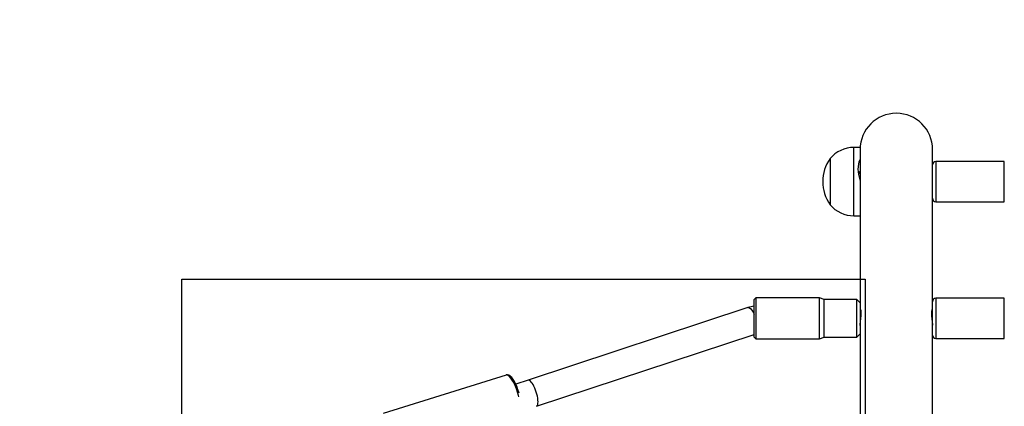
# Model space of a CAD drawing. Units: millimetres. Extents: x 2264 to 4508, y -17 to 894.
# Drawn here: x 3421 to 3478, y 280 to 302 of the extents above; entities that cross this region are included whole.
import ezdxf

# ---------------------------------------------------------------- set-up
doc = ezdxf.new("R2010")
doc.units = ezdxf.units.MM
doc.header["$LTSCALE"] = 50
doc.header["$PDSIZE"] = -1
doc.layers.add('Kotwienie', color=4, linetype='Continuous')
doc.layers.add('VP-DIM', color=7, linetype='Continuous')
doc.layers.add('VP-EQ', color=7, linetype='Continuous', true_color=0x8a3492)
doc.dimstyles.get("Standard").update_dxf_attribs({"dimtxt": 14, "dimasz": 20, "dimexe": 20, "dimexo": 50, "dimgap": 20, "dimtad": 0, "dimdec": 0, "dimzin": 0, "dimdsep": 46, "dimtxsty": 'Standard', "dimcen": -0.09, "dimadec": 0, "dimazin": 0, "dimtfac": 1, "dimtdec": 4, "dimtofl": 0, "dimtmove": 0, "dimatfit": 3, "dimfxl": 70, "dimfxlon": 1, "dimtolj": 1, "dimtzin": 0, "dimarcsym": 0})

# ---------------------------------------------------------------- blocks, each defined once
blk = doc.blocks.new('16382')
at = {"layer": 'VP-EQ', "color": 0, "linetype": 'Continuous', "lineweight": 25}
for p, q in [((3469.877, 294.771), (3469.504, 294.771)), ((3469.504, 293.508), (3469.504, 294.771)), ((3469.874, 294.651), (3469.874, 285.672)), ((3474.114, 285.747), (3474.114, 294.651)), ((3468.119, 294.121), (3468.119, 293.268)), ((3468.119, 294.121), (3468.119, 291.573)), ((3478.314, 293.946), (3474.314, 293.946)), ((3474.314, 293.946), (3474.314, 293.707)), ((3478.314, 293.707), (3478.314, 293.946)), ((3469.504, 290.771), (3469.504, 293.508)), ((3469.857, 293.329), (3469.854, 293.361)), ((3474.314, 293.707), (3474.314, 291.596)), ((3478.314, 291.596), (3478.314, 293.707)), ((3468.119, 293.268), (3468.119, 291.421)), ((3469.874, 293.271), (3469.801, 293.271)), ((3474.314, 291.596), (3478.314, 291.596)), ((3468.119, 291.573), (3468.119, 291.421)), ((3469.504, 290.771), (3469.874, 290.771)), ((3463.774, 285.972), (3463.674, 285.872)), ((3463.674, 285.116), (3463.674, 285.872)), ((3467.499, 285.972), (3463.774, 285.972)), ((3463.774, 285.972), (3463.774, 285.147)), ((3467.774, 285.872), (3467.499, 285.972)), ((3467.499, 285.147), (3467.499, 285.972)), ((3469.674, 285.872), (3467.774, 285.872)), ((3467.774, 285.116), (3467.774, 285.872)), ((3469.874, 285.672), (3469.674, 285.872)), ((3469.674, 285.116), (3469.674, 285.872)), ((3478.314, 285.947), (3474.314, 285.947)), ((3474.314, 285.947), (3474.314, 285.708)), ((3478.314, 285.708), (3478.314, 285.947)), ((3463.313, 285.397), (3450.444, 281.149)), ((3469.874, 285.672), (3469.874, 285.053)), ((3469.92, 285.272), (3469.874, 285.272)), ((3474.114, 285.272), (3474.066, 285.272)), ((3474.114, 285.548), (3474.114, 285.747)), ((3474.114, 284.016), (3474.114, 285.548)), ((3474.314, 285.708), (3474.314, 283.597)), ((3478.314, 283.597), (3478.314, 285.708)), ((3463.674, 283.672), (3463.674, 285.116)), ((3463.774, 285.147), (3463.774, 283.572)), ((3467.499, 283.572), (3467.499, 285.147)), ((3467.774, 283.672), (3467.774, 285.116)), ((3469.674, 283.672), (3469.674, 285.116)), ((3469.874, 285.053), (3469.874, 284.075)), ((3450.933, 279.626), (3463.674, 283.831)), ((3463.674, 283.672), (3463.774, 283.572)), ((3463.774, 283.572), (3467.499, 283.572)), ((3467.499, 283.572), (3467.774, 283.672)), ((3467.774, 283.672), (3469.674, 283.672)), ((3469.674, 283.672), (3469.874, 283.872)), ((3469.874, 284.075), (3469.874, 249.468)), ((3474.114, 249.527), (3474.114, 284.016)), ((3474.314, 283.597), (3478.314, 283.597)), ((3449.158, 281.457), (3441.957, 279.214)), ((3450.444, 281.15), (3449.722, 280.924))]:
    blk.add_line(p, q, dxfattribs=at)
at = {"layer": 'VP-EQ', "color": 0, "linetype": 'Continuous', "lineweight": 25, "flags": 128}
for points in [[(3469.877, 292.853), (3469.871, 292.869), (3469.795, 293.196), (3469.769, 293.508), (3469.795, 293.8), (3469.827, 293.937), (3469.871, 294.068), (3469.874, 294.074)], [(3469.845, 293.37), (3469.844, 293.371), (3469.813, 293.322), (3469.792, 293.232)], [(3469.853, 293.271), (3469.854, 293.277), (3469.857, 293.329)], [(3463.313, 285.397), (3463.34, 285.401), (3463.401, 285.382), (3463.47, 285.328), (3463.543, 285.242), (3463.617, 285.128), (3463.674, 285.021)], [(3469.875, 284.362), (3469.876, 284.436), (3469.889, 284.584), (3469.91, 284.753), (3469.93, 284.929), (3469.94, 285.087), (3469.935, 285.206), (3469.919, 285.278), (3469.897, 285.296), (3469.887, 285.272)], [(3474.102, 285.272), (3474.088, 285.297), (3474.066, 285.272), (3474.051, 285.191), (3474.049, 285.063), (3474.06, 284.908), (3474.08, 284.736), (3474.1, 284.565), (3474.113, 284.416), (3474.112, 284.366)], [(3449.904, 280.174), (3449.882, 280.264), (3449.826, 280.462), (3449.76, 280.656), (3449.685, 280.841), (3449.605, 281.01), (3449.521, 281.159), (3449.436, 281.281), (3449.353, 281.375), (3449.275, 281.435), (3449.205, 281.461), (3449.158, 281.457)], [(3449.851, 280.608), (3449.795, 280.758), (3449.724, 280.92), (3449.648, 281.068), (3449.568, 281.197), (3449.486, 281.305), (3449.4, 281.39), (3449.317, 281.443), (3449.241, 281.465), (3449.167, 281.46), (3449.159, 281.456)]]:
    blk.add_lwpolyline(points, dxfattribs=at)
at = {"layer": 'VP-EQ', "color": 0, "linetype": 'Continuous', "lineweight": 25}
for centre, radius, start, end in [((3471.994, 294.651), 2.12, 0, 180), ((3469.504, 292.971), 1.8, 90, 140.29098), ((3470.024, 292.771), 2.334, 144.66472, 215.33528), ((3474.314, 293.746), 0.2, 90, 180), ((3474.314, 291.796), 0.2, 180, 270), ((3469.504, 292.571), 1.8, 219.70902, 270), ((3474.314, 285.747), 0.2, 90, 180), ((3464.167, 282.929), 2.612, 100.88372, 109.08451), ((3474.314, 283.797), 0.2, 180, 270), ((3448.013, 279.904), 1.969, 14.45555, 20.95463)]:
    blk.add_arc(centre, radius, start, end, dxfattribs=at)
for start_param, end_param in [(3.755202, 6.280636), (3.139043, 3.755202)]:
    blk.add_ellipse((3450.688, 280.388), major_axis=(-0.244, 0.762), ratio=0.302933, start_param=start_param, end_param=end_param, dxfattribs=at)
blk = doc.blocks.new('16382 2d')
at = {"layer": 'VP-EQ', "color": 0}
blk.add_blockref('16382', (0, 0), dxfattribs=at)
blk = doc.blocks.new('*D116')
at = {"layer": 'Defpoints', "color": 0}
for p in [(4149.115, 873.948), (2925.184, 266.673), (4149.115, 262.434)]:
    blk.add_point(p, dxfattribs=at)
at = {"layer": 'VP-DIM', "color": 0, "lineweight": -2}
for p, q in [((2925.184, 803.948), (2925.184, 893.948)), ((4149.115, 803.948), (4149.115, 893.948)), ((2945.184, 873.948), (3475.483, 873.948)), ((4129.115, 873.948), (3598.816, 873.948))]:
    blk.add_line(p, q, dxfattribs=at)
at = {"layer": 'VP-DIM', "color": 0}
for points in [[(2945.184, 877.281), (2945.184, 870.615), (2925.184, 873.948)], [(4129.115, 870.615), (4129.115, 877.281), (4149.115, 873.948)]]:
    blk.add_solid(points, dxfattribs=at)
at = {"layer": 'VP-DIM', "color": 0, "insert": (3537.149, 873.948), "char_height": 25, "attachment_point": 5}
blk.add_mtext('\\A1;1225', dxfattribs=at)
blk = doc.blocks.new('*D117')
at = {"layer": 'Defpoints', "color": 0}
for p in [(3999.115, 725.47), (3999.115, 266.888), (3075.199, 266.675)]:
    blk.add_point(p, dxfattribs=at)
at = {"layer": 'VP-DIM', "color": 0, "lineweight": -2}
for p, q in [((3075.199, 655.47), (3075.199, 745.47)), ((3999.115, 655.47), (3999.115, 745.47)), ((3095.199, 725.47), (3483.824, 725.47)), ((3979.115, 725.47), (3590.49, 725.47))]:
    blk.add_line(p, q, dxfattribs=at)
at = {"layer": 'VP-DIM', "color": 0}
for points in [[(3095.199, 728.803), (3095.199, 722.136), (3075.199, 725.47)], [(3979.115, 722.136), (3979.115, 728.803), (3999.115, 725.47)]]:
    blk.add_solid(points, dxfattribs=at)
at = {"layer": 'VP-DIM', "color": 0, "insert": (3537.157, 725.47), "char_height": 25, "attachment_point": 5}
blk.add_mtext('\\A1;925', dxfattribs=at)
blk = doc.blocks.new('*D118')
at = {"layer": 'Defpoints', "color": 0}
for p in [(3224.381, 395.799), (3224.423, 137.797), (4344.779, 137.797)]:
    blk.add_point(p, dxfattribs=at)
at = {"layer": 'VP-DIM', "color": 0, "lineweight": -2}
for p, q in [((4274.779, 395.799), (4364.779, 395.799)), ((4344.779, 375.799), (4344.779, 318.048)), ((4344.779, 157.797), (4344.779, 215.548)), ((4274.779, 137.797), (4364.779, 137.797))]:
    blk.add_line(p, q, dxfattribs=at)
at = {"layer": 'VP-DIM', "color": 0}
for points in [[(4348.113, 375.799), (4341.446, 375.799), (4344.779, 395.799)], [(4341.446, 157.797), (4348.113, 157.797), (4344.779, 137.797)]]:
    blk.add_solid(points, dxfattribs=at)
at = {"layer": 'VP-DIM', "color": 0, "insert": (4344.779, 266.798), "char_height": 25, "attachment_point": 5, "rotation": 90}
blk.add_mtext('\\A1;260', dxfattribs=at)
blk = doc.blocks.new('*D119')
at = {"layer": 'Defpoints', "color": 0}
for p in [(3224.508, 545.948), (3224.551, -12.352), (4487.526, -12.352)]:
    blk.add_point(p, dxfattribs=at)
at = {"layer": 'VP-DIM', "color": 0, "lineweight": -2}
for p, q in [((4417.526, 545.948), (4507.526, 545.948)), ((4487.526, 525.948), (4487.526, 318.048)), ((4487.526, 7.648), (4487.526, 215.548)), ((4417.526, -12.352), (4507.526, -12.352))]:
    blk.add_line(p, q, dxfattribs=at)
at = {"layer": 'VP-DIM', "color": 0}
for points in [[(4490.86, 525.948), (4484.193, 525.948), (4487.526, 545.948)], [(4484.193, 7.648), (4490.86, 7.648), (4487.526, -12.352)]]:
    blk.add_solid(points, dxfattribs=at)
at = {"layer": 'VP-DIM', "color": 0, "insert": (4487.526, 266.798), "char_height": 25, "attachment_point": 5, "rotation": 90}
blk.add_mtext('\\A1;560', dxfattribs=at)

msp = doc.modelspace()

# ---------------------------------------------------------------- linework, layer by layer
at = {"layer": 'Kotwienie'}
msp.add_lwpolyline([(3470.175, 287.062), (3470.175, 247.062), (3430.175, 247.062), (3430.175, 287.062)], close=True, dxfattribs=at)

# ---------------------------------------------------------------- block references
at = {"layer": 'VP-EQ', "color": 0}
msp.add_blockref('16382 2d', (0, 0), dxfattribs=at)

# ---------------------------------------------------------------- dimensions: what is measured, and where the dimension line sits
at = {"layer": 'VP-DIM', "color": 0}
for base, p1, p2, text, picture, middle in [((4149.115, 873.948), (2925.184, 266.673), (4149.115, 262.434), '1225', '*D116', (3537.149, 873.948)), ((3999.115, 725.47), (3075.199, 266.675), (3999.115, 266.888), '925', '*D117', (3537.157, 725.47))]:
    dim = msp.add_linear_dim(base=base, p1=p1, p2=p2, text=text, dimstyle='Standard', override={"dimtxt": 25}, dxfattribs=at)
    dim.commit()
    dim.dimension.update_dxf_attribs({"geometry": picture, "text_midpoint": middle})
for base, p1, p2, text, picture, middle in [((4487.526, -12.352), (3224.508, 545.948), (3224.551, -12.352), '560', '*D119', (4487.526, 266.798)), ((4344.779, 137.797), (3224.381, 395.799), (3224.423, 137.797), '260', '*D118', (4344.779, 266.798))]:
    dim = msp.add_linear_dim(base=base, p1=p1, p2=p2, angle=90, text=text, dimstyle='Standard', override={"dimtxt": 25}, dxfattribs=at)
    dim.commit()
    dim.dimension.update_dxf_attribs({"geometry": picture, "text_midpoint": middle})

doc.saveas('drawing.dxf')
